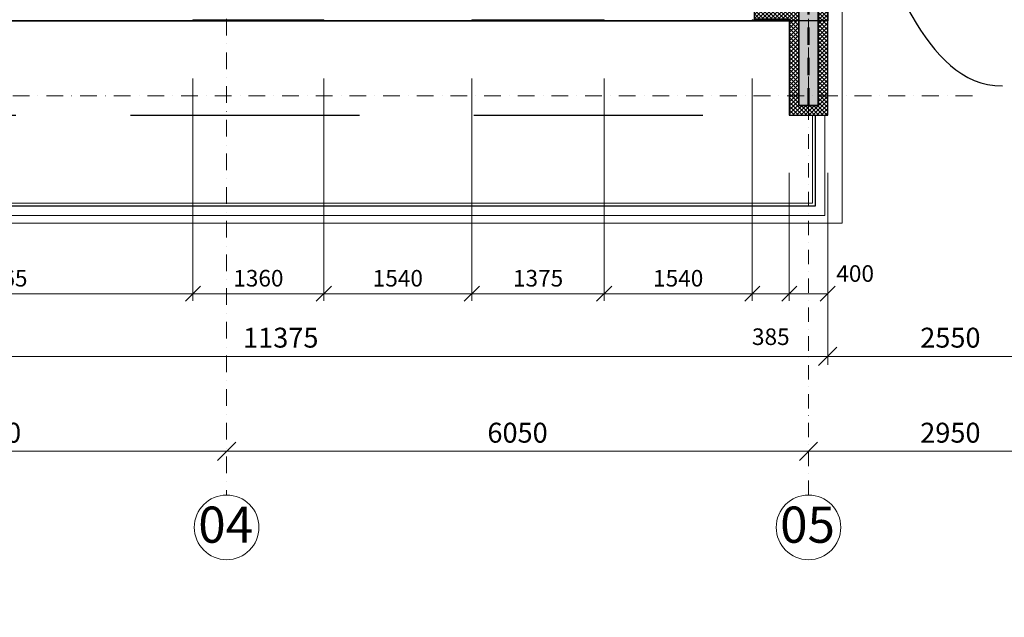
# Model space of a CAD drawing. Units: millimetres. Extents: x -605799 to 175604059, y -124063883 to 99794485.
# Drawn here: x -420725 to -410487, y 146901 to 153114 of the extents above; entities that cross this region are included whole.
import ezdxf
from ezdxf import colors
from ezdxf.entities.mleader import LeaderData, LeaderLine
from ezdxf.math import Vec2, Vec3

# ---------------------------------------------------------------- set-up
doc = ezdxf.new("R2010")
doc.units = ezdxf.units.MM
doc.header["$LTSCALE"] = 0.5
for name, pattern in [('ACAD_ISO12W100', [21, 12, -3, 0, -3, 0, -3]), ('BORDER2', [0.875, 0.25, -0.125, 0.25, -0.125, 0, -0.125]), ('DASHDOT', [1, 0.5, -0.25, 0, -0.25]), ('DASHED', [19.05, 12.7, -6.35]), ('HIDDEN2', [4.7625, 3.175, -1.5875])]:
    doc.linetypes.add(name, pattern=pattern)
doc.layers.get('0').update_dxf_attribs({"lineweight": 18})
doc.layers.get('Defpoints').update_dxf_attribs({"color": 140, "lineweight": 18})
doc.layers.add('___crossarea', color=120, linetype='Continuous', plot=False)
doc.layers.add('___perimeterarea_inside', color=131, linetype='Continuous', plot=False)
for name, color, linetype, lineweight, true_color in [('__AXIS', 7, 'DASHDOT', 15, 0xe600e6), ('__AXIS_Dim_Cut_wblock', 7, 'DASHDOT', 15, 0xe600e6), ('__AXIS_TXT', 7, 'BORDER2', 18, 0xeb00eb), ('DIM_AXIS', 7, 'Continuous', 15, 0xf500f5), ('DIM_general', 7, 'Continuous', 15, 0xf500f5), ('DIM_hole', 7, 'Continuous', 13, 0xeb00eb)]:
    doc.layers.add(name, color=color, linetype=linetype, lineweight=lineweight, true_color=true_color)
for name, color, linetype, lineweight in [('_Parking_place_TXT', 5, 'Continuous', 13), ('F_GLASS_colored', 200, 'Continuous', 13), ('Insulation_H', 43, 'Continuous', 9), ('kanalizacia 50', 3, 'Continuous', 30), ('monacemebi', 7, 'Continuous', 18), ('R_metal', 181, 'Continuous', 13)]:
    doc.layers.add(name, color=color, linetype=linetype, lineweight=lineweight)
for name, color, linetype in [('Concrete', 151, 'Continuous'), ('Concrete_H', 252, 'Continuous'), ('Insulation', 40, 'Continuous'), ('line_upper', 7, 'HIDDEN2'), ('TR_terace', 7, 'Continuous')]:
    doc.layers.add(name, color=color, linetype=linetype)
doc.layers.add('Wall-Fire-2hr-art', color=7, linetype='DASHED', true_color=0x0059b3)
doc.styles.add('BB', font='Isocp.shx')
doc.styles.add('S', font='simplex.shx', dxfattribs={"width": 0.8})
doc.dimstyles.new('50-V', dxfattribs={"dimscale": 75, "dimtxt": 2.3, "dimasz": 2.1, "dimexe": 1, "dimexo": 8, "dimgap": 1, "dimtad": 1, "dimdec": 6, "dimzin": 12, "dimdsep": 46, "dimtxsty": 'S', "dimblk": 'OBLIQUE', "dimcen": 3, "dimclrd": 256, "dimclre": 256, "dimclrt": 256, "dimadec": 0, "dimazin": 0, "dimtfac": 1, "dimtdec": 6, "dimtmove": 2, "dimatfit": 3, "dimldrblk": 'OBLIQUE', "dimfxl": 1, "dimtolj": 1, "dimtzin": 12, "dimlwd": 5, "dimlwe": 5, "dimarcsym": 0})
doc.dimstyles.new('TELG150', dxfattribs={"dimscale": 90, "dimtxt": 3, "dimasz": 2.1, "dimexe": 1, "dimexo": 3, "dimgap": 1, "dimtad": 1, "dimdec": 0, "dimzin": 12, "dimdsep": 46, "dimtxsty": 'S', "dimblk": 'OBLIQUE', "dimcen": 3, "dimclrd": 256, "dimclre": 256, "dimclrt": 256, "dimazin": 0, "dimtfac": 1, "dimtdec": 0, "dimtmove": 2, "dimatfit": 3, "dimldrblk": 'OBLIQUE', "dimfxl": 1, "dimtolj": 1, "dimtzin": 12, "dimlwd": 5, "dimlwe": 5, "dimarcsym": 0})

# ---------------------------------------------------------------- blocks, each defined once
blk = doc.blocks.new('_OBLIQUE')
at = {"color": 0, "linetype": 'ByBlock'}
blk.add_line((-0.5, -0.5), (0.5, 0.5), dxfattribs=at)
blk = doc.blocks.new('*D362')
at = {"layer": 'Defpoints', "color": 0, "transparency": 16777216}
for p in [(7860, -20145), (2960, -20600), (7860, -20600)]:
    blk.add_point(p, dxfattribs=at)
at = {"layer": 'DIM_AXIS', "lineweight": -2, "transparency": 16777216}
blk.add_line((2960, -20145), (7860, -20145), dxfattribs=at)
at = {"layer": 'DIM_AXIS', "lineweight": -2, "transparency": 16777216, "xscale": 189, "yscale": 189, "zscale": 189, "rotation": 180}
blk.add_blockref('_OBLIQUE', (2960, -20145), dxfattribs=at)
at = {"layer": 'DIM_AXIS', "lineweight": -2, "transparency": 16777216, "xscale": 189, "yscale": 189, "zscale": 189}
blk.add_blockref('_OBLIQUE', (7860, -20145), dxfattribs=at)
at = {"layer": 'DIM_AXIS', "transparency": 16777216, "insert": (5410, -19952), "char_height": 207, "attachment_point": 5, "style": 'S'}
blk.add_mtext('\\A1;4900', dxfattribs=at)
blk = doc.blocks.new('*D363')
at = {"layer": 'Defpoints', "color": 0, "transparency": 16777216}
for p in [(13910, -20145), (7860, -20600), (13910, -20600)]:
    blk.add_point(p, dxfattribs=at)
at = {"layer": 'DIM_AXIS', "lineweight": -2, "transparency": 16777216}
blk.add_line((7860, -20145), (13910, -20145), dxfattribs=at)
at = {"layer": 'DIM_AXIS', "lineweight": -2, "transparency": 16777216, "xscale": 189, "yscale": 189, "zscale": 189, "rotation": 180}
blk.add_blockref('_OBLIQUE', (7860, -20145), dxfattribs=at)
at = {"layer": 'DIM_AXIS', "lineweight": -2, "transparency": 16777216, "xscale": 189, "yscale": 189, "zscale": 189}
blk.add_blockref('_OBLIQUE', (13910, -20145), dxfattribs=at)
at = {"layer": 'DIM_AXIS', "transparency": 16777216, "insert": (10885, -19952), "char_height": 207, "attachment_point": 5, "style": 'S'}
blk.add_mtext('\\A1;6050', dxfattribs=at)
blk = doc.blocks.new('*D364')
at = {"layer": 'Defpoints', "color": 0, "transparency": 16777216}
for p in [(16860, -20145), (13910, -20600), (16860, -20600)]:
    blk.add_point(p, dxfattribs=at)
at = {"layer": 'DIM_AXIS', "lineweight": -2, "transparency": 16777216}
blk.add_line((13910, -20145), (16860, -20145), dxfattribs=at)
at = {"layer": 'DIM_AXIS', "lineweight": -2, "transparency": 16777216, "xscale": 189, "yscale": 189, "zscale": 189, "rotation": 180}
blk.add_blockref('_OBLIQUE', (13910, -20145), dxfattribs=at)
at = {"layer": 'DIM_AXIS', "lineweight": -2, "transparency": 16777216, "xscale": 189, "yscale": 189, "zscale": 189}
blk.add_blockref('_OBLIQUE', (16860, -20145), dxfattribs=at)
at = {"layer": 'DIM_AXIS', "transparency": 16777216, "insert": (15385, -19952), "char_height": 207, "attachment_point": 5, "style": 'S'}
blk.add_mtext('\\A1;2950', dxfattribs=at)
blk = doc.blocks.new('*D403')
at = {"layer": 'Defpoints', "color": 0, "transparency": 16777216}
for p in [(2735, -16675), (14110, -16650), (2735, -19158)]:
    blk.add_point(p, dxfattribs=at)
at = {"layer": 'DIM_general', "lineweight": -2, "transparency": 16777216}
for p, q in [((2735, -18475), (2735, -19248)), ((14110, -18450), (14110, -19248)), ((14110, -19158), (2735, -19158))]:
    blk.add_line(p, q, dxfattribs=at)
at = {"layer": 'DIM_general', "lineweight": -2, "transparency": 16777216, "xscale": 189, "yscale": 189, "zscale": 189}
for p, rotation in [((2735, -19158), 179.9999999999999), ((14110, -19158), 359.9999999999999)]:
    blk.add_blockref('_OBLIQUE', p, dxfattribs=dict(at, rotation=rotation))
at = {"layer": 'DIM_general', "transparency": 16777216, "insert": (8423, -18964), "char_height": 207, "attachment_point": 5, "style": 'S'}
blk.add_mtext('\\A1;11375', dxfattribs=at)
blk = doc.blocks.new('*D405')
at = {"layer": 'Defpoints', "color": 0, "transparency": 16777216}
for p in [(16660, -14775), (14110, -16650), (14110, -19158)]:
    blk.add_point(p, dxfattribs=at)
at = {"layer": 'DIM_general', "lineweight": -2, "transparency": 16777216}
for p, q in [((16660, -16575), (16660, -19248)), ((14110, -18450), (14110, -19248)), ((16660, -19158), (14110, -19158))]:
    blk.add_line(p, q, dxfattribs=at)
at = {"layer": 'DIM_general', "lineweight": -2, "transparency": 16777216, "xscale": 189, "yscale": 189, "zscale": 189}
for p, rotation in [((14110, -19158), 179.9999999999999), ((16660, -19158), 359.9999999999999)]:
    blk.add_blockref('_OBLIQUE', p, dxfattribs=dict(at, rotation=rotation))
at = {"layer": 'DIM_general', "transparency": 16777216, "insert": (15385, -18964), "char_height": 207, "attachment_point": 5, "style": 'S'}
blk.add_mtext('\\A1;2550', dxfattribs=at)
blk = doc.blocks.new('*D451')
at = {"layer": 'Defpoints', "color": 0, "transparency": 16777216}
for p in [(13710, -16650), (14110, -16650), (13710, -18507)]:
    blk.add_point(p, dxfattribs=at)
at = {"layer": 'DIM_hole', "lineweight": -2, "transparency": 16777216}
for p, q in [((13710, -17250), (13710, -18582)), ((14110, -17250), (14110, -18582)), ((14110, -18507), (13710, -18507))]:
    blk.add_line(p, q, dxfattribs=at)
at = {"layer": 'DIM_hole', "lineweight": -2, "transparency": 16777216, "xscale": 157.5, "yscale": 157.5, "zscale": 157.5, "rotation": 180}
blk.add_blockref('_OBLIQUE', (13710, -18507), dxfattribs=at)
at = {"layer": 'DIM_hole', "lineweight": -2, "transparency": 16777216, "xscale": 157.5, "yscale": 157.5, "zscale": 157.5}
blk.add_blockref('_OBLIQUE', (14110, -18507), dxfattribs=at)
at = {"layer": 'DIM_hole', "transparency": 16777216, "insert": (14395, -18297), "char_height": 172.5, "attachment_point": 5, "style": 'S'}
blk.add_mtext('\\A1;400', dxfattribs=at)
blk = doc.blocks.new('*D452')
at = {"layer": 'Defpoints', "color": 0, "transparency": 16777216}
for p in [(10410, -15670), (11785, -15670), (10410, -18507)]:
    blk.add_point(p, dxfattribs=at)
at = {"layer": 'DIM_hole', "lineweight": -2, "transparency": 16777216}
for p, q in [((10410, -16270), (10410, -18582)), ((11785, -16270), (11785, -18582)), ((11785, -18507), (10410, -18507))]:
    blk.add_line(p, q, dxfattribs=at)
at = {"layer": 'DIM_hole', "lineweight": -2, "transparency": 16777216, "xscale": 157.5, "yscale": 157.5, "zscale": 157.5, "rotation": 180}
blk.add_blockref('_OBLIQUE', (10410, -18507), dxfattribs=at)
at = {"layer": 'DIM_hole', "lineweight": -2, "transparency": 16777216, "xscale": 157.5, "yscale": 157.5, "zscale": 157.5}
blk.add_blockref('_OBLIQUE', (11785, -18507), dxfattribs=at)
at = {"layer": 'DIM_hole', "transparency": 16777216, "insert": (11098, -18346), "char_height": 172.5, "attachment_point": 5, "style": 'S'}
blk.add_mtext('\\A1;1375', dxfattribs=at)
blk = doc.blocks.new('*D453')
at = {"layer": 'Defpoints', "color": 0, "transparency": 16777216}
for p in [(8870, -15670), (10410, -15670), (8870, -18507)]:
    blk.add_point(p, dxfattribs=at)
at = {"layer": 'DIM_hole', "lineweight": -2, "transparency": 16777216}
for p, q in [((8870, -16270), (8870, -18582)), ((10410, -16270), (10410, -18582)), ((10410, -18507), (8870, -18507))]:
    blk.add_line(p, q, dxfattribs=at)
at = {"layer": 'DIM_hole', "lineweight": -2, "transparency": 16777216, "xscale": 157.5, "yscale": 157.5, "zscale": 157.5, "rotation": 180}
blk.add_blockref('_OBLIQUE', (8870, -18507), dxfattribs=at)
at = {"layer": 'DIM_hole', "lineweight": -2, "transparency": 16777216, "xscale": 157.5, "yscale": 157.5, "zscale": 157.5}
blk.add_blockref('_OBLIQUE', (10410, -18507), dxfattribs=at)
at = {"layer": 'DIM_hole', "transparency": 16777216, "insert": (9640, -18346), "char_height": 172.5, "attachment_point": 5, "style": 'S'}
blk.add_mtext('\\A1;1540', dxfattribs=at)
blk = doc.blocks.new('*D454')
at = {"layer": 'Defpoints', "color": 0, "transparency": 16777216}
for p in [(7510, -15670), (8870, -15670), (7510, -18507)]:
    blk.add_point(p, dxfattribs=at)
at = {"layer": 'DIM_hole', "lineweight": -2, "transparency": 16777216}
for p, q in [((7510, -16270), (7510, -18582)), ((8870, -16270), (8870, -18582)), ((8870, -18507), (7510, -18507))]:
    blk.add_line(p, q, dxfattribs=at)
at = {"layer": 'DIM_hole', "lineweight": -2, "transparency": 16777216, "xscale": 157.5, "yscale": 157.5, "zscale": 157.5, "rotation": 180}
blk.add_blockref('_OBLIQUE', (7510, -18507), dxfattribs=at)
at = {"layer": 'DIM_hole', "lineweight": -2, "transparency": 16777216, "xscale": 157.5, "yscale": 157.5, "zscale": 157.5}
blk.add_blockref('_OBLIQUE', (8870, -18507), dxfattribs=at)
at = {"layer": 'DIM_hole', "transparency": 16777216, "insert": (8190, -18346), "char_height": 172.5, "attachment_point": 5, "style": 'S'}
blk.add_mtext('\\A1;1360', dxfattribs=at)
blk = doc.blocks.new('*D455')
at = {"layer": 'Defpoints', "color": 0, "transparency": 16777216}
for p in [(3545, -15670), (7510, -15670), (3545, -18507)]:
    blk.add_point(p, dxfattribs=at)
at = {"layer": 'DIM_hole', "lineweight": -2, "transparency": 16777216}
for p, q in [((3545, -16270), (3545, -18582)), ((7510, -16270), (7510, -18582)), ((7510, -18507), (3545, -18507))]:
    blk.add_line(p, q, dxfattribs=at)
at = {"layer": 'DIM_hole', "lineweight": -2, "transparency": 16777216, "xscale": 157.5, "yscale": 157.5, "zscale": 157.5, "rotation": 180}
blk.add_blockref('_OBLIQUE', (3545, -18507), dxfattribs=at)
at = {"layer": 'DIM_hole', "lineweight": -2, "transparency": 16777216, "xscale": 157.5, "yscale": 157.5, "zscale": 157.5}
blk.add_blockref('_OBLIQUE', (7510, -18507), dxfattribs=at)
at = {"layer": 'DIM_hole', "transparency": 16777216, "insert": (5528, -18346), "char_height": 172.5, "attachment_point": 5, "style": 'S'}
blk.add_mtext('\\A1;3965', dxfattribs=at)
blk = doc.blocks.new('*D484')
at = {"layer": 'Defpoints', "color": 0, "transparency": 16777216}
for p in [(11785, -15670), (13325, -15670), (13325, -18507)]:
    blk.add_point(p, dxfattribs=at)
at = {"layer": 'DIM_hole', "lineweight": -2, "transparency": 16777216}
for p, q in [((11785, -16270), (11785, -18582)), ((13325, -16270), (13325, -18582)), ((11785, -18507), (13325, -18507))]:
    blk.add_line(p, q, dxfattribs=at)
at = {"layer": 'DIM_hole', "lineweight": -2, "transparency": 16777216, "xscale": 157.5, "yscale": 157.5, "zscale": 157.5, "rotation": 180}
blk.add_blockref('_OBLIQUE', (11785, -18507), dxfattribs=at)
at = {"layer": 'DIM_hole', "lineweight": -2, "transparency": 16777216, "xscale": 157.5, "yscale": 157.5, "zscale": 157.5}
blk.add_blockref('_OBLIQUE', (13325, -18507), dxfattribs=at)
at = {"layer": 'DIM_hole', "transparency": 16777216, "insert": (12555, -18346), "char_height": 172.5, "attachment_point": 5, "style": 'S'}
blk.add_mtext('\\A1;1540', dxfattribs=at)
blk = doc.blocks.new('*D501')
at = {"layer": 'Defpoints', "color": 0, "transparency": 16777216}
for p in [(13325, -15670), (13710, -16650), (13710, -18507)]:
    blk.add_point(p, dxfattribs=at)
at = {"layer": 'DIM_hole', "lineweight": -2, "transparency": 16777216}
for p, q in [((13325, -16270), (13325, -18582)), ((13710, -17250), (13710, -18582)), ((13325, -18507), (13710, -18507))]:
    blk.add_line(p, q, dxfattribs=at)
at = {"layer": 'DIM_hole', "lineweight": -2, "transparency": 16777216, "xscale": 157.5, "yscale": 157.5, "zscale": 157.5, "rotation": 180}
blk.add_blockref('_OBLIQUE', (13325, -18507), dxfattribs=at)
at = {"layer": 'DIM_hole', "lineweight": -2, "transparency": 16777216, "xscale": 157.5, "yscale": 157.5, "zscale": 157.5}
blk.add_blockref('_OBLIQUE', (13710, -18507), dxfattribs=at)
at = {"layer": 'DIM_hole', "transparency": 16777216, "insert": (13518, -18954), "char_height": 172.5, "attachment_point": 5, "style": 'S'}
blk.add_mtext('\\A1;385', dxfattribs=at)
blk = doc.blocks.new('fenebi')
at = {"layer": '_Parking_place_TXT', "ltscale": 2, "char_height": 900, "width": 175956039.3618995, "attachment_point": 1}
for s, insert, rotation in [('{\\fArial|b0|i0|c186|p34;11}', (-720852.74189, -362355.2497), 34.687105636), ('{\\fArial|b0|i0|c186|p34;12}', (-719373.09622, -364493.15726), 34.687105636), ('{\\fArial|b0|i0|c186|p34;55}', (-730878.8303, -369294.30477), 34.687105636), ('{\\fArial|b0|i0|c186|p34;56}', (-729399.18464, -371432.21232), 34.687105636), ('{\\fArial|b0|i0|c186|p34;53}', (-733340.3876, -363740.21369), 23.236609084), ('{\\fArial|b0|i0|c186|p34;54}', (-732314.61192, -366129.31064), 23.236609084), ('{\\fArial|b0|i0|c186|p34;09}', (-723291.0609, -355425.53331), 14.688424951), ('{\\fArial|b0|i0|c186|p34;10}', (-722631.79833, -357940.56271), 14.688424951), ('{\\fArial|b0|i0|c186|p34;51}', (-735085.72763, -358517.25954), 14.688424951), ('{\\fArial|b0|i0|c186|p34;52}', (-734426.46505, -361032.28894), 14.688424951), ('{\\fArial|b0|i0|c186|p34;19}', (-684621.04692, -369188.98434), 0.952898937), ('{\\fArial|b0|i0|c186|p34;20}', (-682021.23102, -369158.04468), 0.952898937), ('{\\fArial|b0|i0|c186|p34;16}', (-692420.49463, -369281.80331), 0.952898937), ('{\\fArial|b0|i0|c186|p34;17}', (-689820.67873, -369250.86366), 0.952898937), ('{\\fArial|b0|i0|c186|p34;18}', (-687220.86283, -369219.924), 0.952898937), ('{\\fArial|b0|i0|c186|p34;15}', (-695020.31054, -369312.74297), 0.952898937), ('{\\fArial|b0|i0|c186|p34;66}', (-681870.88112, -380847.28216), 0.952898937), ('{\\fArial|b0|i0|c186|p34;62}', (-692270.14474, -380971.04079), 0.952898937), ('{\\fArial|b0|i0|c186|p34;63}', (-689670.32883, -380940.10113), 0.952898937), ('{\\fArial|b0|i0|c186|p34;64}', (-687070.51293, -380909.16147), 0.952898937), ('{\\fArial|b0|i0|c186|p34;65}', (-684470.69702, -380878.22182), 0.952898937), ('{\\fArial|b0|i0|c186|p34;61}', (-694869.96064, -381001.98045), 0.952898937)]:
    blk.add_mtext(s, dxfattribs=dict(at, insert=insert, rotation=rotation))
blk = doc.blocks.new('Axis_Dim_3-floor')
at = {"color": 0, "linetype": 'Continuous', "lineweight": -2, "ltscale": 100}
for centre in [(7860, -20936.1350401), (13910, -20936.1350401)]:
    blk.add_circle(centre, 336, dxfattribs=at)
at = {"layer": '__AXIS', "ltscale": 700}
for p, q in [((7860, -8996.1345377), (7860, -20600.1350401)), ((15613.8267009, -16450), (-3400, -16450))]:
    blk.add_line(p, q, dxfattribs=at)
at = {"layer": '__AXIS', "ltscale": 600}
blk.add_line((13910, -20600.1350401), (13910, -10077.6581), dxfattribs=at)
at = {"layer": '__AXIS_TXT', "linetype": 'Continuous', "ltscale": 100, "char_height": 320, "width": 9969.025284538, "attachment_point": 8, "style": 'BB'}
for s, insert in [('{\\fArial|b1|i0|c0|p34;\\H1.175x;04 }', (7849.9974047, -21095.9938187)), ('{\\fArial|b1|i0|c0|p34;\\H1.175x;05 }', (13899.9974047, -21095.9938187))]:
    blk.add_mtext(s, dxfattribs=dict(at, insert=insert))
at = {"layer": 'DIM_AXIS'}
for base, p1, p2, picture, middle in [((7860, -20145.4377472), (2960, -20600.1350401), (7860, -20600.1350401), '*D362', (5410, -19951.9377472)), ((13910, -20145.4377472), (7860, -20600.1350401), (13910, -20600.1350401), '*D363', (10885, -19951.9377472)), ((16859.9999999, -20145.4377472), (13910, -20600.1350401), (16859.9999999, -20600.1350401), '*D364', (15385, -19951.9377472))]:
    dim = blk.add_linear_dim(base=base, p1=p1, p2=p2, dimstyle='TELG150', dxfattribs=at)
    dim.commit()
    dim.dimension.update_dxf_attribs({"geometry": picture, "text_midpoint": middle})
at = {"layer": 'DIM_general'}
for base, p1, p2, picture, middle in [((14110.0000001, -19157.6183759), (16659.9999999, -14775), (14110.0000001, -16650), '*D405', (15385, -18964.1183759)), ((2735, -19157.6183759), (14110.0000001, -16650), (2735, -16675), '*D403', (8422.5000001, -18964.1183759))]:
    dim = blk.add_linear_dim(base=base, p1=p1, p2=p2, angle=180, dimstyle='TELG150', override={"dimexo": 20, "dimse1": 0, "dimse2": 0}, dxfattribs=at)
    dim.commit()
    dim.dimension.update_dxf_attribs({"geometry": picture, "text_midpoint": middle})
at = {"layer": 'DIM_hole'}
for base, p1, p2, picture, middle in [((3545.0000000315, -18507.3304442808), (7510.0000000095, -15669.9999999992), (3545.0000000315, -15669.9999999996), '*D455', (5527.5000000205, -18346.0804442808)), ((7510.0000000095, -18507.3304442808), (8870.0000000063, -15669.9999999992), (7510.0000000095, -15669.9999999992), '*D454', (8190.0000000079, -18346.0804442808)), ((8870.0000000063, -18507.3304442808), (10410.0000000032, -15669.9999999997), (8870.0000000063, -15669.9999999992), '*D453', (9640.0000000047, -18346.0804442808)), ((10410.0000000032, -18507.3304442808), (11785.0000000037, -15669.9999999997), (10410.0000000032, -15669.9999999997), '*D452', (11097.5000000034, -18346.0804442808)), ((13325.0000000037, -18507.3304442808), (11785.0000000037, -15669.9999999997), (13325.0000000037, -15669.9999999996), '*D484', (12555.0000000037, -18346.0804442808)), ((13710, -18507.3304443), (13325, -15670), (13710, -16650), '*D501', (13517.5, -18953.5804443))]:
    dim = blk.add_linear_dim(base=base, p1=p1, p2=p2, dimstyle='50-V', dxfattribs=at)
    dim.commit()
    dim.dimension.update_dxf_attribs({"geometry": picture, "text_midpoint": middle})
dim = blk.add_linear_dim(base=(13710.0000000029, -18507.3304442808), p1=(14110.0000001204, -16649.9999999992), p2=(13710.0000000029, -16650.0000000009), dimstyle='50-V', dxfattribs=at)
dim.commit()
dim.dimension.update_dxf_attribs({"geometry": '*D451', "text_midpoint": (14395.4603546356, -18297.4487115518), "dimtype": 128})
blk = doc.blocks.new('3_FLOOR_v01')
at = {"layer": 'Concrete_H', "lineweight": 5}
h = blk.add_hatch(dxfattribs=at)
h.set_pattern_fill('MUDST', color=256, scale=100, angle=45, style=0, double=1)
h.set_pattern_definition([(45, (1200, -16550), (17.67767, 53.03301), [25, -25, 0, -25, 0, -25])])
h.paths.add_polyline_path([(13810, -15350), (13365, -15350), (13365, -15550), (13810, -15550), (13810, -16550), (14010, -16550), (14010, -14450), (14160, -14450), (14160, -14300), (14010, -14300), (14010, -8850), (14160, -8850), (14160, -8650), (10090, -8650), (10090, -8850), (13810, -8850)])
at = {"layer": 'Insulation_H', "lineweight": 5}
h = blk.add_hatch(dxfattribs=at)
h.set_pattern_fill('_USER', color=256, scale=30, angle=45, style=0, double=1, pattern_type=0)
h.set_pattern_definition([(45, (2760, -16725), (-21.2132, 21.2132), []), (135, (2760, -16725), (-21.2132, -21.2132), [])])
h.paths.add_polyline_path([(13810, -16550), (13810, -15550), (13345, -15550), (13345, -15650), (13710, -15650), (13710, -16650), (14110, -16650), (14110, -14450), (14010, -14450), (14010, -16550)])
at = {"layer": '___crossarea'}
blk.add_lwpolyline([(16660, -14425), (14110, -14425), (14110, -15670), (2760, -15670), (2760, -10550), (2760, -10550), (2760, -8950), (1100, -8950), (1100, 500), (7550, 500), (7550, 500), (14110, 500), (14110, -100), (16660, -100)], dxfattribs=at)
at = {"layer": '___perimeterarea_inside'}
blk.add_lwpolyline([(2890, -17595), (2890, -16650), (3160, -16650), (3160, -15670), (13710, -15670), (13710, -16650), (13980, -16650), (13980, -17595), (2890, -17595)], dxfattribs=at)
at = {"layer": 'Concrete'}
blk.add_lwpolyline([(13810, -15550), (13810, -16550), (13810, -16550), (13810, -16550), (13810, -16550), (13810, -16550), (14010, -16550), (14010, -14450), (14160, -14450), (14160, -14300), (14010, -14300), (14010, -8850), (14160, -8850), (14160, -8650), (14160, -8650), (10090, -8650), (10090, -8850), (13810, -8850), (13810, -15350)], dxfattribs=at)
at = {"layer": 'F_GLASS_colored'}
for points in [[(7510, -15670), (8870, -15670), (8870, -15660), (7510, -15660)], [(10410, -15670), (11785, -15670), (11785, -15660), (10410, -15660)], [(13325, -15670), (13710, -15670), (13710, -15660), (13325, -15660)]]:
    blk.add_lwpolyline(points, close=True, dxfattribs=at)
at = {"layer": 'Insulation'}
blk.add_lwpolyline([(13810, -16550), (13810, -15550), (13345, -15550), (13345, -15650), (13710, -15650), (13710, -16650), (14110, -16650), (14110, -14450), (14010, -14450), (14010, -16550), (13810, -16550)], close=True, dxfattribs=at)
at = {"layer": 'line_upper', "ltscale": 1500}
blk.add_line((3287, -16650), (13676, -16650), dxfattribs=at)
at = {"layer": 'R_metal'}
blk.add_lwpolyline([(14080, -17695), (14080, -17695), (14080, -16652), (13980, -16652), (13980, -17595), (13980, -17595), (2890, -17595), (2890, -16652), (2790, -16652), (2790, -17695)], close=True, dxfattribs=at)
at = {"layer": 'TR_terace', "lineweight": 5}
for points in [[(2760, -12100), (2610, -12100), (2610, -17775), (14260, -17775), (14260, -15500), (14111, -15500)], [(13950, -16650), (13950, -17565), (13950, -17565), (2920, -17565), (2920, -16650)]]:
    blk.add_lwpolyline(points, dxfattribs=at)
at = {"layer": '__AXIS_Dim_Cut_wblock'}
blk.add_blockref('Axis_Dim_3-floor', (0, 0), dxfattribs=at)

msp = doc.modelspace()

# ---------------------------------------------------------------- linework, layer by layer
at = {"layer": 'Wall-Fire-2hr-art', "linetype": 'ACAD_ISO12W100', "lineweight": 50, "ltscale": 30}
msp.add_line((-412523.2275687, 152221.7975553), (-412523.2275687, 160021.7975553), dxfattribs=at)

# ---------------------------------------------------------------- block references
msp.add_blockref('fenebi', (269183.7415059, 21227.937252, -824500))
at = {"layer": 'kanalizacia 50', "transparency": 33554648}
msp.add_blockref('3_FLOOR_v01', (-426433.2275687, 168771.7975553), dxfattribs=at)

# ---------------------------------------------------------------- leaders
at = {"layer": 'monacemebi', "color": 0}
ml = msp.add_multileader_mtext('Standard', dxfattribs=at)
ml.set_content('{\\fAcadNusx|b0|i0|c0|p2;saxanZro mildgari #1\\Pamosvla meore sarTulidan \\P\\fISOCPEUR|b0|i0|c0|p34;%%C\\fAcadNusx|b0|i0|c0|p2;50/3.5}')
ml.set_leader_properties()
ml.build(insert=Vec2(0, 0))
ml.multileader.update_dxf_attribs({"leader_type": 2, "has_text_frame": 1, "text_right_attachment_type": 6, "dogleg_length": 9, "arrow_head_size": 250})
ctx = ml.context
ctx.base_point, ctx.char_height, ctx.arrow_head_size, ctx.landing_gap_size, ctx.plane_origin = Vec3(-410507.7984548, 152426.0727829), 250, 250, 25, Vec3(-418288.5812851, 151956.6299417)
ctx.right_attachment, ctx.text_align_type = 6, 1
notes = []
notes.append((ctx, [(0, (1, 1, 0), (-410516.7984548, 152426.0727829), (1, 0), 9, [(3, [(-412330, 154552.5885022)], 0, [])])]))
ctx.mtext.insert, ctx.mtext.width, ctx.mtext.alignment, ctx.mtext.flow_direction = Vec3(-407990.1206305, 152552.8161581), 5808.190197248, 2, 5
for ctx, leaders in notes:
    for number, flags, end, landing, length, lines in leaders:
        leader = LeaderData()
        leader.index, (leader.has_last_leader_line, leader.has_dogleg_vector, leader.attachment_direction) = number, flags
        leader.last_leader_point, leader.dogleg_vector, leader.dogleg_length = Vec3(end), Vec3(landing), length
        for number, points, colour, breaks in lines:
            line = LeaderLine()
            line.index, line.vertices, line.color, line.breaks = number, Vec3.list(points), colors.encode_raw_color(colour), breaks
            leader.lines.append(line)
        ctx.leaders.append(leader)

doc.saveas('drawing.dxf')
